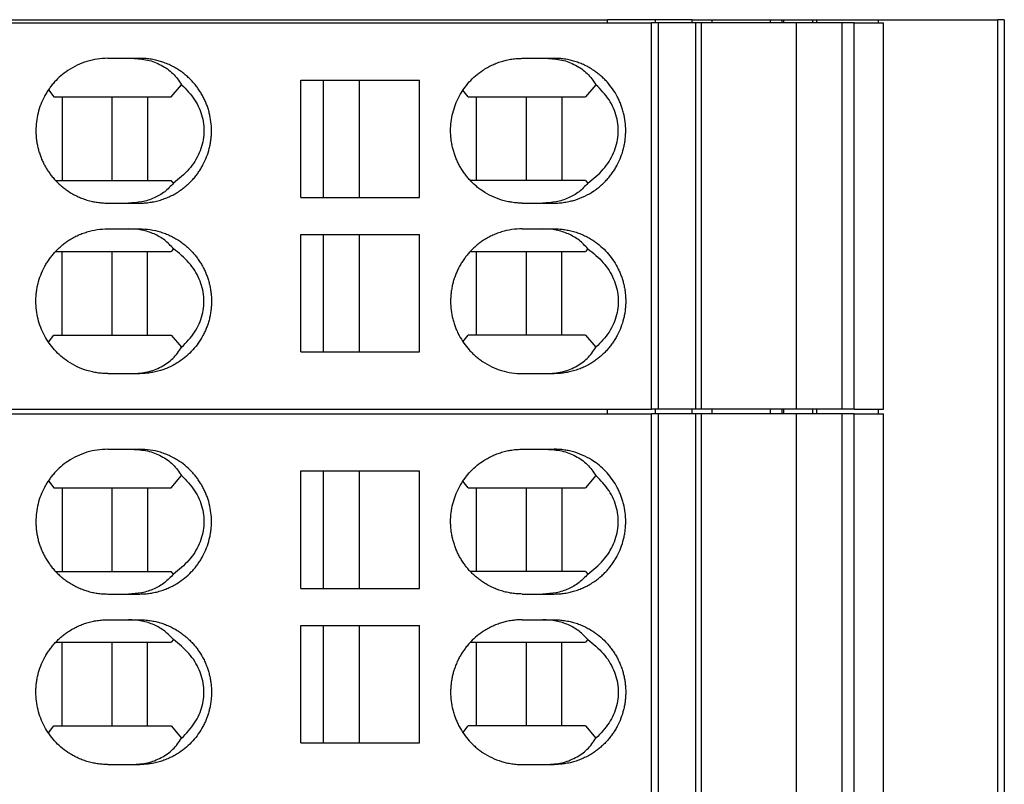
# Model space of a CAD drawing. Units: millimetres. Extents: x -1170 to -873, y -1144 to -934.
# Drawn here: x -1046 to -1031, y -1065 to -1053 of the extents above; entities that cross this region are included whole.
import ezdxf

# ---------------------------------------------------------------- set-up
doc = ezdxf.new("R2010")
doc.units = ezdxf.units.MM
doc.layers.add('1', color=7, linetype='Continuous')

# ---------------------------------------------------------------- blocks, each defined once
blk = doc.blocks.new('L_L_ST_YE_1018-select_3__14', base_point=(-2177.583, -2129.488))
at = {"color": 7, "linetype": 'Continuous'}
for p, q in [((-2127.486, -2117.488), (-2072.912, -2117.488)), ((-2072.912, -2129.488), (-2072.912, -2117.488)), ((-2072.694, -2117.488), (-2072.912, -2117.488)), ((-2071.546, -2117.488), (-2072.694, -2117.488)), ((-2072.694, -2129.488), (-2072.694, -2117.488)), ((-2071.368, -2117.488), (-2071.546, -2117.488)), ((-2071.546, -2117.488), (-2071.546, -2129.488)), ((-2068.402, -2117.488), (-2071.368, -2117.488)), ((-2071.368, -2117.488), (-2071.368, -2129.488)), ((-2066.98, -2117.488), (-2068.402, -2117.488)), ((-2068.402, -2129.488), (-2068.402, -2117.488)), ((-2066.603, -2117.488), (-2066.98, -2117.488)), ((-2066.98, -2129.488), (-2066.98, -2117.488)), ((-2066.603, -2117.488), (-2065.69, -2117.488)), ((-2066.603, -2129.488), (-2066.603, -2117.488)), ((-2065.69, -2129.488), (-2065.69, -2117.488)), ((-2089.825, -2118.588), (-2089.064, -2118.588)), ((-2089.064, -2118.588), (-2088.832, -2118.588)), ((-2076.931, -2118.588), (-2076.175, -2118.588)), ((-2076.175, -2118.588), (-2075.941, -2118.588)), ((-2083.82, -2119.263), (-2083.112, -2119.263)), ((-2083.82, -2122.913), (-2083.82, -2119.263)), ((-2083.112, -2119.263), (-2082.008, -2119.263)), ((-2083.112, -2122.913), (-2083.112, -2119.263)), ((-2082.008, -2119.263), (-2080.133, -2119.263)), ((-2082.008, -2119.263), (-2082.008, -2122.913)), ((-2080.133, -2122.913), (-2080.133, -2119.263)), ((-2091.672, -2119.57), (-2091.505, -2119.788)), ((-2087.852, -2119.788), (-2087.527, -2119.407)), ((-2078.616, -2119.788), (-2078.777, -2119.577)), ((-2074.639, -2119.407), (-2074.963, -2119.788)), ((-2091.505, -2119.788), (-2091.246, -2119.788)), ((-2091.246, -2119.788), (-2089.685, -2119.788)), ((-2091.246, -2119.788), (-2091.246, -2122.388)), ((-2089.685, -2119.788), (-2088.589, -2119.788)), ((-2089.685, -2122.388), (-2089.685, -2119.788)), ((-2088.589, -2119.788), (-2087.852, -2119.788)), ((-2088.589, -2119.788), (-2088.589, -2122.388)), ((-2078.616, -2119.788), (-2078.357, -2119.788)), ((-2078.357, -2119.788), (-2076.796, -2119.788)), ((-2078.357, -2122.388), (-2078.357, -2119.788)), ((-2076.796, -2119.788), (-2075.7, -2119.788)), ((-2076.796, -2122.388), (-2076.796, -2119.788)), ((-2075.7, -2119.788), (-2074.963, -2119.788)), ((-2075.7, -2119.788), (-2075.7, -2122.388)), ((-2091.446, -2122.388), (-2091.246, -2122.388)), ((-2091.246, -2122.388), (-2089.685, -2122.388)), ((-2089.685, -2122.388), (-2088.589, -2122.388)), ((-2088.589, -2122.388), (-2087.852, -2122.388)), ((-2087.781, -2122.471), (-2087.852, -2122.388)), ((-2078.357, -2122.388), (-2078.546, -2122.388)), ((-2076.796, -2122.388), (-2078.357, -2122.388)), ((-2075.7, -2122.388), (-2076.796, -2122.388)), ((-2074.963, -2122.388), (-2075.7, -2122.388)), ((-2074.963, -2122.388), (-2074.892, -2122.471)), ((-2083.82, -2122.913), (-2083.112, -2122.913)), ((-2083.112, -2122.913), (-2082.008, -2122.913)), ((-2082.008, -2122.913), (-2080.133, -2122.913)), ((-2089.825, -2123.088), (-2089.177, -2123.088)), ((-2089.177, -2123.088), (-2088.832, -2123.088)), ((-2076.931, -2123.088), (-2076.288, -2123.088)), ((-2076.288, -2123.088), (-2075.941, -2123.088)), ((-2089.825, -2123.888), (-2089.177, -2123.888)), ((-2089.177, -2123.888), (-2088.832, -2123.888)), ((-2076.931, -2123.888), (-2076.288, -2123.888)), ((-2076.288, -2123.888), (-2075.941, -2123.888)), ((-2083.82, -2124.063), (-2083.112, -2124.063)), ((-2083.82, -2127.713), (-2083.82, -2124.063)), ((-2083.112, -2124.063), (-2082.008, -2124.063)), ((-2083.112, -2127.713), (-2083.112, -2124.063)), ((-2082.008, -2124.063), (-2082.008, -2127.713)), ((-2082.008, -2124.063), (-2080.133, -2124.063)), ((-2080.133, -2127.713), (-2080.133, -2124.063)), ((-2091.446, -2124.588), (-2091.246, -2124.588)), ((-2091.246, -2124.588), (-2089.685, -2124.588)), ((-2091.246, -2127.188), (-2091.246, -2124.588)), ((-2089.685, -2124.588), (-2088.589, -2124.588)), ((-2089.685, -2127.188), (-2089.685, -2124.588)), ((-2088.589, -2124.588), (-2087.852, -2124.588)), ((-2088.589, -2127.188), (-2088.589, -2124.588)), ((-2087.781, -2124.505), (-2087.852, -2124.588)), ((-2078.546, -2124.588), (-2078.357, -2124.588)), ((-2078.357, -2124.588), (-2076.796, -2124.588)), ((-2078.357, -2127.188), (-2078.357, -2124.588)), ((-2076.796, -2124.588), (-2075.7, -2124.588)), ((-2076.796, -2127.188), (-2076.796, -2124.588)), ((-2075.7, -2124.588), (-2074.963, -2124.588)), ((-2075.7, -2127.188), (-2075.7, -2124.588)), ((-2074.892, -2124.505), (-2074.963, -2124.588)), ((-2091.672, -2127.406), (-2091.505, -2127.188)), ((-2091.505, -2127.188), (-2091.246, -2127.188)), ((-2091.246, -2127.188), (-2089.685, -2127.188)), ((-2089.685, -2127.188), (-2088.589, -2127.188)), ((-2088.589, -2127.188), (-2087.852, -2127.188)), ((-2087.852, -2127.188), (-2087.527, -2127.569)), ((-2078.777, -2127.398), (-2078.616, -2127.188)), ((-2078.357, -2127.188), (-2078.616, -2127.188)), ((-2076.796, -2127.188), (-2078.357, -2127.188)), ((-2075.7, -2127.188), (-2076.796, -2127.188)), ((-2074.963, -2127.188), (-2075.7, -2127.188)), ((-2074.963, -2127.188), (-2074.639, -2127.569)), ((-2083.82, -2127.713), (-2083.112, -2127.713)), ((-2083.112, -2127.713), (-2082.008, -2127.713)), ((-2082.008, -2127.713), (-2080.133, -2127.713)), ((-2089.825, -2128.388), (-2089.064, -2128.388)), ((-2089.064, -2128.388), (-2088.832, -2128.388)), ((-2076.931, -2128.388), (-2076.175, -2128.388)), ((-2076.175, -2128.388), (-2075.941, -2128.388))]:
    blk.add_line(p, q, dxfattribs=at)
for points, knots in [([(-2089.825, -2118.588), (-2089.934, -2118.593), (-2090.153, -2118.602), (-2090.474, -2118.677), (-2090.782, -2118.795), (-2091.054, -2118.95), (-2091.287, -2119.128), (-2091.452, -2119.29), (-2091.57, -2119.43), (-2091.651, -2119.538), (-2091.726, -2119.651), (-2091.818, -2119.811), (-2091.915, -2120.023), (-2091.999, -2120.287), (-2092.049, -2120.56), (-2092.063, -2120.789), (-2092.058, -2120.974), (-2092.045, -2121.115), (-2092.024, -2121.254), (-2091.994, -2121.39), (-2091.957, -2121.521), (-2091.91, -2121.654), (-2091.856, -2121.782), (-2091.796, -2121.903), (-2091.728, -2122.021), (-2091.654, -2122.134), (-2091.57, -2122.246), (-2091.482, -2122.351), (-2091.385, -2122.452), (-2091.286, -2122.543), (-2091.18, -2122.63), (-2091.06, -2122.715), (-2090.926, -2122.799), (-2090.776, -2122.877), (-2090.624, -2122.941), (-2090.466, -2122.996), (-2090.31, -2123.036), (-2090.149, -2123.066), (-2089.989, -2123.084), (-2089.88, -2123.087), (-2089.825, -2123.088)], [0, 0, 0, 0, 0.327629, 0.655359, 0.984722, 1.314339, 1.588179, 1.862235, 2.007047, 2.137249, 2.267676, 2.412857, 2.689306, 2.965901, 3.243223, 3.520597, 3.651621, 3.797446, 3.943983, 4.075552, 4.214138, 4.352692, 4.498172, 4.628855, 4.759328, 4.904463, 5.034665, 5.179477, 5.316209, 5.452886, 5.582958, 5.72763, 5.893111, 6.058522, 6.233332, 6.387059, 6.561638, 6.715193, 6.879035, 7.042864, 7.042864, 7.042864, 7.042864]), ([(-2089.064, -2118.588), (-2088.904, -2118.598), (-2088.591, -2118.617), (-2088.156, -2118.785), (-2087.783, -2119.043), (-2087.612, -2119.286), (-2087.527, -2119.407)], [0, 0, 0, 0, 0.478398, 0.93526, 1.378293, 1.818645, 1.818645, 1.818645, 1.818645]), ([(-2088.832, -2123.088), (-2088.774, -2123.087), (-2088.665, -2123.084), (-2088.505, -2123.065), (-2088.347, -2123.036), (-2088.185, -2122.994), (-2088.027, -2122.939), (-2087.879, -2122.875), (-2087.735, -2122.801), (-2087.564, -2122.695), (-2087.371, -2122.548), (-2087.206, -2122.386), (-2087.088, -2122.246), (-2087.006, -2122.136), (-2086.931, -2122.023), (-2086.84, -2121.863), (-2086.744, -2121.653), (-2086.675, -2121.435), (-2086.635, -2121.254), (-2086.614, -2121.119), (-2086.601, -2120.979), (-2086.595, -2120.794), (-2086.609, -2120.56), (-2086.652, -2120.33), (-2086.703, -2120.152), (-2086.749, -2120.022), (-2086.801, -2119.896), (-2086.862, -2119.775), (-2086.93, -2119.655), (-2087.004, -2119.542), (-2087.088, -2119.43), (-2087.206, -2119.29), (-2087.371, -2119.128), (-2087.558, -2118.985), (-2087.729, -2118.879), (-2087.872, -2118.804), (-2088.027, -2118.737), (-2088.233, -2118.665), (-2088.504, -2118.602), (-2088.723, -2118.593), (-2088.832, -2118.588)], [0, 0, 0, 0, 0.174209, 0.327512, 0.480988, 0.655448, 0.830075, 0.983763, 1.138417, 1.314418, 1.588131, 1.862074, 2.006826, 2.136993, 2.274735, 2.412531, 2.688969, 2.96557, 3.097144, 3.243702, 3.374728, 3.520586, 3.797994, 4.075343, 4.221363, 4.35249, 4.490588, 4.628641, 4.759089, 4.904179, 5.034346, 5.179098, 5.453041, 5.726753, 5.881477, 6.057409, 6.211096, 6.385723, 6.713269, 7.040726, 7.040726, 7.040726, 7.040726]), ([(-2076.931, -2123.088), (-2076.985, -2123.087), (-2077.094, -2123.084), (-2077.253, -2123.066), (-2077.414, -2123.036), (-2077.576, -2122.994), (-2077.734, -2122.939), (-2077.888, -2122.872), (-2078.031, -2122.797), (-2078.163, -2122.715), (-2078.279, -2122.631), (-2078.387, -2122.543), (-2078.488, -2122.45), (-2078.584, -2122.349), (-2078.671, -2122.246), (-2078.754, -2122.134), (-2078.828, -2122.021), (-2078.898, -2121.899), (-2078.958, -2121.777), (-2079.011, -2121.65), (-2079.056, -2121.521), (-2079.093, -2121.39), (-2079.123, -2121.254), (-2079.144, -2121.117), (-2079.157, -2120.976), (-2079.163, -2120.792), (-2079.149, -2120.56), (-2079.098, -2120.287), (-2079.014, -2120.023), (-2078.9, -2119.771), (-2078.755, -2119.536), (-2078.584, -2119.32), (-2078.388, -2119.128), (-2078.196, -2118.981), (-2078.025, -2118.875), (-2077.875, -2118.798), (-2077.728, -2118.734), (-2077.569, -2118.68), (-2077.414, -2118.639), (-2077.253, -2118.61), (-2077.094, -2118.591), (-2076.985, -2118.589), (-2076.931, -2118.588)], [0, 0, 0, 0, 0.163306, 0.32663, 0.479713, 0.653765, 0.828014, 0.981383, 1.157001, 1.311459, 1.44855, 1.585719, 1.729431, 1.85874, 2.003385, 2.133459, 2.278475, 2.408862, 2.554246, 2.684935, 2.823468, 2.962047, 3.09362, 3.240171, 3.378612, 3.517062, 3.794479, 4.071818, 4.348389, 4.624746, 4.899829, 5.174611, 5.448281, 5.721636, 5.897352, 6.051712, 6.226044, 6.379331, 6.553383, 6.706465, 6.86979, 7.033096, 7.033096, 7.033096, 7.033096]), ([(-2076.175, -2118.588), (-2076.015, -2118.598), (-2075.702, -2118.617), (-2075.268, -2118.785), (-2074.894, -2119.043), (-2074.723, -2119.286), (-2074.639, -2119.407)], [0, 0, 0, 0, 0.478398, 0.93526, 1.378293, 1.818645, 1.818645, 1.818645, 1.818645]), ([(-2075.941, -2123.088), (-2075.886, -2123.087), (-2075.777, -2123.084), (-2075.611, -2123.065), (-2075.451, -2123.035), (-2075.289, -2122.992), (-2075.138, -2122.939), (-2074.99, -2122.875), (-2074.847, -2122.801), (-2074.717, -2122.72), (-2074.595, -2122.633), (-2074.487, -2122.545), (-2074.385, -2122.45), (-2074.292, -2122.353), (-2074.205, -2122.25), (-2074.122, -2122.14), (-2074.046, -2122.023), (-2073.954, -2121.863), (-2073.859, -2121.653), (-2073.789, -2121.433), (-2073.75, -2121.252), (-2073.729, -2121.115), (-2073.716, -2120.976), (-2073.71, -2120.792), (-2073.725, -2120.56), (-2073.767, -2120.33), (-2073.818, -2120.152), (-2073.864, -2120.022), (-2073.916, -2119.896), (-2073.997, -2119.732), (-2074.117, -2119.536), (-2074.289, -2119.32), (-2074.484, -2119.128), (-2074.716, -2118.95), (-2074.987, -2118.796), (-2075.246, -2118.695), (-2075.457, -2118.639), (-2075.622, -2118.609), (-2075.781, -2118.591), (-2075.89, -2118.589), (-2075.941, -2118.588)], [0, 0, 0, 0, 0.163278, 0.326571, 0.500514, 0.653601, 0.827774, 0.981084, 1.135382, 1.311012, 1.440716, 1.585111, 1.728737, 1.857989, 1.987932, 2.132588, 2.270206, 2.407899, 2.684179, 2.960688, 3.099717, 3.238777, 3.377204, 3.515642, 3.793031, 4.070337, 4.216316, 4.347392, 4.48542, 4.623383, 4.898369, 5.173037, 5.446562, 5.719759, 6.048424, 6.37672, 6.550706, 6.70375, 6.877465, 7.03032, 7.03032, 7.03032, 7.03032]), ([(-2087.527, -2119.407), (-2087.382, -2119.557), (-2087.1, -2119.848), (-2086.859, -2120.401), (-2086.806, -2120.981), (-2086.957, -2121.549), (-2087.286, -2122.072), (-2087.612, -2122.335), (-2087.781, -2122.471)], [0, 0, 0, 0, 0.624116, 1.207281, 1.769762, 2.339185, 2.940623, 3.588424, 3.588424, 3.588424, 3.588424]), ([(-2074.892, -2122.471), (-2074.723, -2122.335), (-2074.397, -2122.072), (-2074.068, -2121.549), (-2073.917, -2120.981), (-2073.971, -2120.401), (-2074.211, -2119.848), (-2074.493, -2119.557), (-2074.639, -2119.407)], [0, 0, 0, 0, 0.6478, 1.249238, 1.818661, 2.381142, 2.964308, 3.588424, 3.588424, 3.588424, 3.588424]), ([(-2087.781, -2122.471), (-2087.868, -2122.563), (-2088.044, -2122.749), (-2088.385, -2122.942), (-2088.768, -2123.066), (-2089.038, -2123.081), (-2089.177, -2123.088)], [0, 0, 0, 0, 0.379108, 0.763869, 1.160827, 1.574317, 1.574317, 1.574317, 1.574317]), ([(-2074.892, -2122.471), (-2074.98, -2122.563), (-2075.155, -2122.749), (-2075.496, -2122.942), (-2075.879, -2123.066), (-2076.15, -2123.081), (-2076.288, -2123.088)], [0, 0, 0, 0, 0.379108, 0.763869, 1.160827, 1.574317, 1.574317, 1.574317, 1.574317]), ([(-2089.825, -2128.388), (-2089.883, -2128.387), (-2089.992, -2128.384), (-2090.155, -2128.365), (-2090.313, -2128.336), (-2090.472, -2128.294), (-2090.628, -2128.24), (-2090.776, -2128.176), (-2090.922, -2128.101), (-2091.094, -2127.995), (-2091.287, -2127.848), (-2091.483, -2127.655), (-2091.655, -2127.44), (-2091.8, -2127.205), (-2091.915, -2126.953), (-2091.999, -2126.689), (-2092.049, -2126.415), (-2092.064, -2126.182), (-2092.058, -2125.997), (-2092.045, -2125.859), (-2092.024, -2125.724), (-2091.985, -2125.543), (-2091.915, -2125.323), (-2091.82, -2125.115), (-2091.728, -2124.955), (-2091.653, -2124.84), (-2091.569, -2124.728), (-2091.481, -2124.625), (-2091.387, -2124.526), (-2091.286, -2124.433), (-2091.178, -2124.345), (-2091.056, -2124.257), (-2090.922, -2124.175), (-2090.776, -2124.099), (-2090.628, -2124.036), (-2090.472, -2123.982), (-2090.313, -2123.94), (-2090.152, -2123.91), (-2089.989, -2123.891), (-2089.88, -2123.889), (-2089.825, -2123.888)], [0, 0, 0, 0, 0.17429, 0.327671, 0.49172, 0.655805, 0.820046, 0.984343, 1.139098, 1.315234, 1.589074, 1.863131, 2.13821, 2.413496, 2.689944, 2.96654, 3.243861, 3.521235, 3.66707, 3.798085, 3.937148, 4.076191, 4.352787, 4.629235, 4.759708, 4.904843, 5.042377, 5.179857, 5.309339, 5.453266, 5.590665, 5.72801, 5.904146, 6.058901, 6.223198, 6.38744, 6.551525, 6.715574, 6.879416, 7.043245, 7.043245, 7.043245, 7.043245]), ([(-2087.781, -2124.505), (-2087.868, -2124.413), (-2088.044, -2124.226), (-2088.385, -2124.034), (-2088.768, -2123.91), (-2089.038, -2123.895), (-2089.177, -2123.888)], [0, 0, 0, 0, 0.379108, 0.763869, 1.160827, 1.574317, 1.574317, 1.574317, 1.574317]), ([(-2088.832, -2123.888), (-2088.781, -2123.889), (-2088.672, -2123.891), (-2088.505, -2123.91), (-2088.34, -2123.941), (-2088.182, -2123.983), (-2088.03, -2124.036), (-2087.882, -2124.099), (-2087.735, -2124.175), (-2087.604, -2124.256), (-2087.482, -2124.343), (-2087.376, -2124.43), (-2087.273, -2124.524), (-2087.177, -2124.625), (-2087.088, -2124.73), (-2087.004, -2124.842), (-2086.93, -2124.955), (-2086.86, -2125.077), (-2086.8, -2125.199), (-2086.747, -2125.326), (-2086.702, -2125.455), (-2086.664, -2125.588), (-2086.635, -2125.724), (-2086.613, -2125.861), (-2086.601, -2125.999), (-2086.597, -2126.138), (-2086.601, -2126.276), (-2086.614, -2126.417), (-2086.635, -2126.554), (-2086.665, -2126.69), (-2086.702, -2126.821), (-2086.748, -2126.952), (-2086.801, -2127.079), (-2086.883, -2127.244), (-2087.003, -2127.44), (-2087.175, -2127.656), (-2087.371, -2127.848), (-2087.561, -2127.993), (-2087.732, -2128.099), (-2087.882, -2128.177), (-2088.033, -2128.241), (-2088.192, -2128.296), (-2088.347, -2128.336), (-2088.505, -2128.365), (-2088.665, -2128.384), (-2088.774, -2128.387), (-2088.832, -2128.388)], [0, 0, 0, 0, 0.153299, 0.327512, 0.501945, 0.655448, 0.819578, 0.983763, 1.138418, 1.314419, 1.44438, 1.589036, 1.725654, 1.862331, 2.007083, 2.13725, 2.28234, 2.412788, 2.558215, 2.688938, 2.827494, 2.966086, 3.105141, 3.244218, 3.382657, 3.521103, 3.659548, 3.797987, 3.944545, 4.076119, 4.21471, 4.353267, 4.491365, 4.629417, 4.904629, 5.179617, 5.45356, 5.727273, 5.892638, 6.057929, 6.232609, 6.386244, 6.560704, 6.71418, 6.867483, 7.041692, 7.041692, 7.041692, 7.041692]), ([(-2076.931, -2123.888), (-2076.989, -2123.889), (-2077.098, -2123.892), (-2077.264, -2123.911), (-2077.421, -2123.941), (-2077.576, -2123.982), (-2077.728, -2124.034), (-2077.879, -2124.099), (-2078.028, -2124.177), (-2078.199, -2124.283), (-2078.388, -2124.428), (-2078.553, -2124.59), (-2078.671, -2124.73), (-2078.754, -2124.842), (-2078.828, -2124.955), (-2078.896, -2125.073), (-2078.956, -2125.194), (-2079.01, -2125.324), (-2079.057, -2125.457), (-2079.094, -2125.588), (-2079.123, -2125.722), (-2079.144, -2125.859), (-2079.157, -2125.999), (-2079.163, -2126.184), (-2079.149, -2126.415), (-2079.106, -2126.646), (-2079.055, -2126.824), (-2079.01, -2126.952), (-2078.958, -2127.077), (-2078.877, -2127.242), (-2078.755, -2127.44), (-2078.611, -2127.622), (-2078.484, -2127.753), (-2078.384, -2127.846), (-2078.279, -2127.931), (-2078.116, -2128.049), (-2077.885, -2128.18), (-2077.632, -2128.278), (-2077.421, -2128.335), (-2077.26, -2128.365), (-2077.094, -2128.384), (-2076.985, -2128.387), (-2076.931, -2128.388)], [0, 0, 0, 0, 0.17373, 0.326629, 0.500627, 0.653764, 0.807051, 0.981382, 1.14637, 1.311459, 1.584814, 1.858484, 2.003129, 2.133203, 2.27822, 2.408606, 2.539236, 2.684679, 2.830641, 2.961791, 3.093363, 3.239915, 3.378356, 3.516806, 3.794222, 4.071562, 4.217565, 4.348674, 4.479363, 4.624747, 4.89983, 5.174613, 5.318402, 5.447634, 5.584803, 5.721894, 6.050699, 6.379139, 6.532276, 6.706274, 6.869598, 7.032904, 7.032904, 7.032904, 7.032904]), ([(-2074.892, -2124.505), (-2074.98, -2124.413), (-2075.155, -2124.226), (-2075.496, -2124.034), (-2075.879, -2123.91), (-2076.15, -2123.895), (-2076.288, -2123.888)], [0, 0, 0, 0, 0.379108, 0.763869, 1.160827, 1.574317, 1.574317, 1.574317, 1.574317]), ([(-2075.941, -2123.888), (-2075.886, -2123.889), (-2075.777, -2123.891), (-2075.611, -2123.911), (-2075.451, -2123.941), (-2075.292, -2123.983), (-2075.141, -2124.036), (-2074.993, -2124.099), (-2074.847, -2124.175), (-2074.676, -2124.281), (-2074.484, -2124.428), (-2074.321, -2124.588), (-2074.203, -2124.728), (-2074.121, -2124.838), (-2074.046, -2124.953), (-2073.976, -2125.075), (-2073.915, -2125.199), (-2073.861, -2125.329), (-2073.816, -2125.457), (-2073.779, -2125.591), (-2073.75, -2125.724), (-2073.728, -2125.864), (-2073.716, -2126.002), (-2073.712, -2126.138), (-2073.716, -2126.274), (-2073.728, -2126.412), (-2073.75, -2126.552), (-2073.789, -2126.733), (-2073.859, -2126.953), (-2073.955, -2127.165), (-2074.047, -2127.325), (-2074.122, -2127.44), (-2074.203, -2127.548), (-2074.293, -2127.655), (-2074.388, -2127.753), (-2074.489, -2127.846), (-2074.593, -2127.931), (-2074.709, -2128.015), (-2074.841, -2128.097), (-2074.984, -2128.172), (-2075.138, -2128.239), (-2075.289, -2128.292), (-2075.451, -2128.335), (-2075.608, -2128.365), (-2075.774, -2128.384), (-2075.883, -2128.387), (-2075.941, -2128.388)], [0, 0, 0, 0, 0.163278, 0.326571, 0.500514, 0.653601, 0.817303, 0.981085, 1.135383, 1.311013, 1.584209, 1.857734, 1.994993, 2.132334, 2.269951, 2.407645, 2.552978, 2.683635, 2.829564, 2.960691, 3.09972, 3.238779, 3.384615, 3.515644, 3.646674, 3.792509, 3.931569, 4.070597, 4.347107, 4.623386, 4.768427, 4.898697, 5.036038, 5.173297, 5.317009, 5.446174, 5.583265, 5.720274, 5.874673, 6.050202, 6.203512, 6.377685, 6.530772, 6.704716, 6.857579, 7.031285, 7.031285, 7.031285, 7.031285]), ([(-2087.527, -2127.569), (-2087.382, -2127.419), (-2087.1, -2127.127), (-2086.859, -2126.574), (-2086.806, -2125.995), (-2086.957, -2125.427), (-2087.286, -2124.904), (-2087.612, -2124.641), (-2087.781, -2124.505)], [0, 0, 0, 0, 0.624116, 1.207281, 1.769762, 2.339185, 2.940623, 3.588424, 3.588424, 3.588424, 3.588424]), ([(-2074.892, -2124.505), (-2074.723, -2124.641), (-2074.397, -2124.904), (-2074.068, -2125.427), (-2073.917, -2125.995), (-2073.971, -2126.574), (-2074.211, -2127.127), (-2074.493, -2127.419), (-2074.639, -2127.569)], [0, 0, 0, 0, 0.6478, 1.249238, 1.818661, 2.381142, 2.964308, 3.588424, 3.588424, 3.588424, 3.588424]), ([(-2089.064, -2128.388), (-2088.904, -2128.378), (-2088.591, -2128.359), (-2088.156, -2128.191), (-2087.783, -2127.933), (-2087.612, -2127.69), (-2087.527, -2127.569)], [0, 0, 0, 0, 0.478398, 0.93526, 1.378293, 1.818645, 1.818645, 1.818645, 1.818645]), ([(-2076.175, -2128.388), (-2076.015, -2128.378), (-2075.702, -2128.359), (-2075.268, -2128.191), (-2074.894, -2127.933), (-2074.723, -2127.69), (-2074.639, -2127.569)], [0, 0, 0, 0, 0.478398, 0.93526, 1.378293, 1.818645, 1.818645, 1.818645, 1.818645])]:
    blk.add_open_spline(points, degree=3, knots=knots, dxfattribs=at)
blk = doc.blocks.new('L_L_ST_YE_1018-select_4__16', base_point=(-2177.583, -2117.338))
at = {"color": 7, "linetype": 'Continuous'}
for p, q in [((-2127.486, -2105.338), (-2072.912, -2105.338)), ((-2072.912, -2117.338), (-2072.912, -2105.338)), ((-2072.694, -2105.338), (-2072.912, -2105.338)), ((-2072.694, -2117.338), (-2072.694, -2105.338)), ((-2071.546, -2105.338), (-2072.694, -2105.338)), ((-2071.546, -2105.338), (-2071.546, -2117.338)), ((-2071.368, -2105.338), (-2071.546, -2105.338)), ((-2068.402, -2105.338), (-2071.368, -2105.338)), ((-2071.368, -2105.338), (-2071.368, -2117.338)), ((-2066.98, -2105.338), (-2068.402, -2105.338)), ((-2068.402, -2117.338), (-2068.402, -2105.338)), ((-2066.603, -2105.338), (-2066.98, -2105.338)), ((-2066.98, -2117.338), (-2066.98, -2105.338)), ((-2066.603, -2105.338), (-2065.69, -2105.338)), ((-2066.603, -2117.338), (-2066.603, -2105.338)), ((-2065.69, -2117.338), (-2065.69, -2105.338)), ((-2089.825, -2106.438), (-2089.064, -2106.438)), ((-2089.064, -2106.438), (-2088.832, -2106.438)), ((-2076.931, -2106.438), (-2076.175, -2106.438)), ((-2076.175, -2106.438), (-2075.941, -2106.438)), ((-2083.82, -2110.763), (-2083.82, -2107.113)), ((-2083.82, -2107.113), (-2083.112, -2107.113)), ((-2083.112, -2110.763), (-2083.112, -2107.113)), ((-2083.112, -2107.113), (-2082.008, -2107.113)), ((-2082.008, -2107.113), (-2082.008, -2110.763)), ((-2082.008, -2107.113), (-2080.133, -2107.113)), ((-2080.133, -2110.763), (-2080.133, -2107.113)), ((-2091.672, -2107.42), (-2091.505, -2107.638)), ((-2087.852, -2107.638), (-2087.527, -2107.257)), ((-2078.616, -2107.638), (-2078.777, -2107.427)), ((-2074.639, -2107.257), (-2074.963, -2107.638)), ((-2091.505, -2107.638), (-2091.246, -2107.638)), ((-2091.246, -2107.638), (-2091.246, -2110.238)), ((-2091.246, -2107.638), (-2089.685, -2107.638)), ((-2089.685, -2110.238), (-2089.685, -2107.638)), ((-2089.685, -2107.638), (-2088.589, -2107.638)), ((-2088.589, -2107.638), (-2088.589, -2110.238)), ((-2088.589, -2107.638), (-2087.852, -2107.638)), ((-2078.616, -2107.638), (-2078.357, -2107.638)), ((-2078.357, -2110.238), (-2078.357, -2107.638)), ((-2078.357, -2107.638), (-2076.796, -2107.638)), ((-2076.796, -2110.238), (-2076.796, -2107.638)), ((-2076.796, -2107.638), (-2075.7, -2107.638)), ((-2075.7, -2107.638), (-2075.7, -2110.238)), ((-2075.7, -2107.638), (-2074.963, -2107.638)), ((-2091.446, -2110.238), (-2091.246, -2110.238)), ((-2091.246, -2110.238), (-2089.685, -2110.238)), ((-2089.685, -2110.238), (-2088.589, -2110.238)), ((-2088.589, -2110.238), (-2087.852, -2110.238)), ((-2087.781, -2110.321), (-2087.852, -2110.238)), ((-2078.357, -2110.238), (-2078.546, -2110.238)), ((-2076.796, -2110.238), (-2078.357, -2110.238)), ((-2075.7, -2110.238), (-2076.796, -2110.238)), ((-2074.963, -2110.238), (-2075.7, -2110.238)), ((-2074.963, -2110.238), (-2074.892, -2110.321)), ((-2083.82, -2110.763), (-2083.112, -2110.763)), ((-2083.112, -2110.763), (-2082.008, -2110.763)), ((-2082.008, -2110.763), (-2080.133, -2110.763)), ((-2089.825, -2110.938), (-2089.177, -2110.938)), ((-2089.177, -2110.938), (-2088.832, -2110.938)), ((-2076.931, -2110.938), (-2076.288, -2110.938)), ((-2076.288, -2110.938), (-2075.941, -2110.938)), ((-2089.825, -2111.738), (-2089.177, -2111.738)), ((-2089.177, -2111.738), (-2088.832, -2111.738)), ((-2083.82, -2115.563), (-2083.82, -2111.913)), ((-2083.82, -2111.913), (-2083.112, -2111.913)), ((-2083.112, -2115.563), (-2083.112, -2111.913)), ((-2083.112, -2111.913), (-2082.008, -2111.913)), ((-2082.008, -2111.913), (-2082.008, -2115.563)), ((-2082.008, -2111.913), (-2080.133, -2111.913)), ((-2080.133, -2115.563), (-2080.133, -2111.913)), ((-2076.931, -2111.738), (-2076.288, -2111.738)), ((-2076.288, -2111.738), (-2075.941, -2111.738)), ((-2091.446, -2112.438), (-2091.246, -2112.438)), ((-2091.246, -2112.438), (-2089.685, -2112.438)), ((-2091.246, -2115.038), (-2091.246, -2112.438)), ((-2089.685, -2112.438), (-2088.589, -2112.438)), ((-2089.685, -2115.038), (-2089.685, -2112.438)), ((-2088.589, -2112.438), (-2087.852, -2112.438)), ((-2088.589, -2115.038), (-2088.589, -2112.438)), ((-2087.781, -2112.355), (-2087.852, -2112.438)), ((-2078.546, -2112.438), (-2078.357, -2112.438)), ((-2078.357, -2112.438), (-2076.796, -2112.438)), ((-2078.357, -2115.038), (-2078.357, -2112.438)), ((-2076.796, -2112.438), (-2075.7, -2112.438)), ((-2076.796, -2115.038), (-2076.796, -2112.438)), ((-2075.7, -2112.438), (-2074.963, -2112.438)), ((-2075.7, -2115.038), (-2075.7, -2112.438)), ((-2074.892, -2112.355), (-2074.963, -2112.438)), ((-2091.672, -2115.256), (-2091.505, -2115.038)), ((-2091.505, -2115.038), (-2091.246, -2115.038)), ((-2091.246, -2115.038), (-2089.685, -2115.038)), ((-2089.685, -2115.038), (-2088.589, -2115.038)), ((-2088.589, -2115.038), (-2087.852, -2115.038)), ((-2087.852, -2115.038), (-2087.527, -2115.419)), ((-2078.777, -2115.248), (-2078.616, -2115.038)), ((-2078.357, -2115.038), (-2078.616, -2115.038)), ((-2076.796, -2115.038), (-2078.357, -2115.038)), ((-2075.7, -2115.038), (-2076.796, -2115.038)), ((-2074.963, -2115.038), (-2075.7, -2115.038)), ((-2074.963, -2115.038), (-2074.639, -2115.419)), ((-2083.82, -2115.563), (-2083.112, -2115.563)), ((-2083.112, -2115.563), (-2082.008, -2115.563)), ((-2082.008, -2115.563), (-2080.133, -2115.563)), ((-2089.825, -2116.238), (-2089.064, -2116.238)), ((-2089.064, -2116.238), (-2088.832, -2116.238)), ((-2076.931, -2116.238), (-2076.175, -2116.238)), ((-2076.175, -2116.238), (-2075.941, -2116.238)), ((-2127.486, -2117.338), (-2072.912, -2117.338)), ((-2072.694, -2117.338), (-2072.912, -2117.338)), ((-2071.546, -2117.338), (-2072.694, -2117.338)), ((-2071.368, -2117.338), (-2071.546, -2117.338)), ((-2068.402, -2117.338), (-2071.368, -2117.338)), ((-2066.98, -2117.338), (-2068.402, -2117.338)), ((-2066.603, -2117.338), (-2066.98, -2117.338)), ((-2066.603, -2117.338), (-2065.69, -2117.338))]:
    blk.add_line(p, q, dxfattribs=at)
for points, knots in [([(-2089.825, -2106.438), (-2089.934, -2106.443), (-2090.153, -2106.452), (-2090.474, -2106.527), (-2090.782, -2106.645), (-2091.054, -2106.8), (-2091.287, -2106.978), (-2091.452, -2107.14), (-2091.57, -2107.28), (-2091.651, -2107.388), (-2091.726, -2107.501), (-2091.818, -2107.661), (-2091.915, -2107.873), (-2091.999, -2108.137), (-2092.049, -2108.41), (-2092.063, -2108.639), (-2092.058, -2108.824), (-2092.045, -2108.965), (-2092.024, -2109.104), (-2091.993, -2109.242), (-2091.956, -2109.374), (-2091.909, -2109.506), (-2091.856, -2109.632), (-2091.794, -2109.757), (-2091.726, -2109.875), (-2091.651, -2109.988), (-2091.57, -2110.096), (-2091.482, -2110.201), (-2091.385, -2110.302), (-2091.286, -2110.393), (-2091.18, -2110.48), (-2091.06, -2110.565), (-2090.926, -2110.649), (-2090.782, -2110.723), (-2090.631, -2110.789), (-2090.472, -2110.844), (-2090.31, -2110.886), (-2090.152, -2110.915), (-2089.992, -2110.934), (-2089.883, -2110.937), (-2089.825, -2110.938)], [0, 0, 0, 0, 0.327629, 0.655359, 0.984722, 1.314339, 1.588179, 1.862235, 2.007047, 2.137249, 2.267676, 2.412857, 2.689306, 2.965901, 3.243223, 3.520597, 3.651621, 3.797446, 3.943983, 4.075552, 4.22156, 4.352691, 4.498171, 4.628855, 4.774036, 4.904463, 5.034665, 5.179477, 5.316209, 5.452886, 5.582957, 5.727629, 5.89311, 6.058521, 6.212306, 6.387059, 6.561637, 6.715192, 6.868573, 7.042863, 7.042863, 7.042863, 7.042863]), ([(-2089.064, -2106.438), (-2088.904, -2106.448), (-2088.591, -2106.467), (-2088.156, -2106.635), (-2087.783, -2106.893), (-2087.612, -2107.136), (-2087.527, -2107.257)], [0, 0, 0, 0, 0.478398, 0.93526, 1.378293, 1.818645, 1.818645, 1.818645, 1.818645]), ([(-2088.832, -2110.938), (-2088.781, -2110.937), (-2088.672, -2110.935), (-2088.512, -2110.917), (-2088.347, -2110.886), (-2088.185, -2110.844), (-2088.027, -2110.789), (-2087.875, -2110.723), (-2087.732, -2110.649), (-2087.597, -2110.565), (-2087.478, -2110.48), (-2087.374, -2110.394), (-2087.275, -2110.303), (-2087.178, -2110.203), (-2087.088, -2110.096), (-2087.006, -2109.986), (-2086.931, -2109.873), (-2086.84, -2109.713), (-2086.744, -2109.503), (-2086.675, -2109.285), (-2086.635, -2109.104), (-2086.614, -2108.969), (-2086.601, -2108.829), (-2086.595, -2108.644), (-2086.609, -2108.41), (-2086.652, -2108.18), (-2086.703, -2108.002), (-2086.749, -2107.872), (-2086.801, -2107.746), (-2086.863, -2107.623), (-2086.931, -2107.503), (-2087.006, -2107.39), (-2087.088, -2107.28), (-2087.175, -2107.177), (-2087.271, -2107.076), (-2087.374, -2106.981), (-2087.482, -2106.893), (-2087.599, -2106.81), (-2087.729, -2106.729), (-2087.878, -2106.651), (-2088.033, -2106.584), (-2088.185, -2106.532), (-2088.34, -2106.491), (-2088.502, -2106.461), (-2088.668, -2106.441), (-2088.777, -2106.439), (-2088.832, -2106.438)], [0, 0, 0, 0, 0.153299, 0.327512, 0.480988, 0.655448, 0.830075, 0.983763, 1.149055, 1.314419, 1.459015, 1.589036, 1.71841, 1.862331, 2.007082, 2.13725, 2.274992, 2.412788, 2.689226, 2.965827, 3.097401, 3.243959, 3.374984, 3.520843, 3.79825, 4.075599, 4.22162, 4.352747, 4.490845, 4.628897, 4.766693, 4.904436, 5.034603, 5.179355, 5.308792, 5.45265, 5.597306, 5.727266, 5.88199, 6.057922, 6.232601, 6.386236, 6.53974, 6.714173, 6.877934, 7.041685, 7.041685, 7.041685, 7.041685]), ([(-2076.931, -2110.938), (-2076.982, -2110.937), (-2077.091, -2110.935), (-2077.25, -2110.917), (-2077.414, -2110.886), (-2077.626, -2110.831), (-2077.885, -2110.73), (-2078.116, -2110.599), (-2078.279, -2110.481), (-2078.385, -2110.395), (-2078.486, -2110.302), (-2078.581, -2110.203), (-2078.669, -2110.098), (-2078.753, -2109.986), (-2078.828, -2109.871), (-2078.898, -2109.749), (-2078.958, -2109.627), (-2079.011, -2109.5), (-2079.056, -2109.371), (-2079.093, -2109.24), (-2079.123, -2109.104), (-2079.144, -2108.967), (-2079.157, -2108.826), (-2079.163, -2108.642), (-2079.149, -2108.41), (-2079.098, -2108.137), (-2079.014, -2107.873), (-2078.9, -2107.621), (-2078.755, -2107.386), (-2078.584, -2107.17), (-2078.388, -2106.978), (-2078.196, -2106.831), (-2078.025, -2106.725), (-2077.882, -2106.651), (-2077.734, -2106.587), (-2077.583, -2106.534), (-2077.421, -2106.491), (-2077.257, -2106.46), (-2077.091, -2106.441), (-2076.982, -2106.439), (-2076.931, -2106.438)], [0, 0, 0, 0, 0.152874, 0.326629, 0.479712, 0.653764, 0.982204, 1.311009, 1.4481, 1.585269, 1.72174, 1.85829, 1.995611, 2.133009, 2.278026, 2.408412, 2.553797, 2.684486, 2.823019, 2.961598, 3.09317, 3.239722, 3.378163, 3.516613, 3.794029, 4.071369, 4.34794, 4.624297, 4.899379, 5.174162, 5.447832, 5.721187, 5.896903, 6.051263, 6.204632, 6.378881, 6.532018, 6.706016, 6.879771, 7.032645, 7.032645, 7.032645, 7.032645]), ([(-2076.175, -2106.438), (-2076.015, -2106.448), (-2075.702, -2106.467), (-2075.268, -2106.635), (-2074.894, -2106.893), (-2074.723, -2107.136), (-2074.639, -2107.257)], [0, 0, 0, 0, 0.478398, 0.93526, 1.378293, 1.818645, 1.818645, 1.818645, 1.818645]), ([(-2075.941, -2110.938), (-2075.89, -2110.937), (-2075.781, -2110.935), (-2075.615, -2110.916), (-2075.451, -2110.885), (-2075.239, -2110.828), (-2074.987, -2110.73), (-2074.758, -2110.6), (-2074.595, -2110.483), (-2074.49, -2110.398), (-2074.388, -2110.303), (-2074.295, -2110.206), (-2074.205, -2110.1), (-2074.122, -2109.99), (-2074.045, -2109.873), (-2073.954, -2109.713), (-2073.859, -2109.503), (-2073.789, -2109.283), (-2073.75, -2109.102), (-2073.728, -2108.962), (-2073.716, -2108.824), (-2073.711, -2108.639), (-2073.725, -2108.41), (-2073.767, -2108.18), (-2073.818, -2108.002), (-2073.864, -2107.872), (-2073.916, -2107.746), (-2073.997, -2107.582), (-2074.117, -2107.386), (-2074.26, -2107.206), (-2074.386, -2107.074), (-2074.487, -2106.981), (-2074.593, -2106.895), (-2074.715, -2106.807), (-2074.847, -2106.725), (-2074.993, -2106.649), (-2075.141, -2106.586), (-2075.292, -2106.533), (-2075.451, -2106.491), (-2075.611, -2106.461), (-2075.777, -2106.441), (-2075.886, -2106.439), (-2075.941, -2106.438)], [0, 0, 0, 0, 0.152855, 0.32657, 0.500513, 0.6536, 0.981896, 1.310561, 1.440265, 1.58466, 1.713826, 1.857538, 1.987482, 2.132137, 2.269755, 2.407449, 2.683728, 2.960238, 3.099266, 3.238326, 3.384161, 3.515191, 3.792579, 4.069885, 4.215865, 4.346941, 4.484969, 4.622932, 4.897918, 5.172586, 5.309067, 5.445464, 5.582554, 5.719564, 5.895193, 6.049492, 6.213273, 6.376976, 6.530062, 6.704006, 6.867299, 7.030577, 7.030577, 7.030577, 7.030577]), ([(-2087.527, -2107.257), (-2087.382, -2107.407), (-2087.1, -2107.698), (-2086.859, -2108.251), (-2086.806, -2108.831), (-2086.957, -2109.399), (-2087.286, -2109.922), (-2087.612, -2110.185), (-2087.781, -2110.321)], [0, 0, 0, 0, 0.624116, 1.207281, 1.769762, 2.339185, 2.940623, 3.588424, 3.588424, 3.588424, 3.588424]), ([(-2074.892, -2110.321), (-2074.723, -2110.185), (-2074.397, -2109.922), (-2074.068, -2109.399), (-2073.917, -2108.831), (-2073.971, -2108.251), (-2074.211, -2107.698), (-2074.493, -2107.407), (-2074.639, -2107.257)], [0, 0, 0, 0, 0.6478, 1.249238, 1.818661, 2.381142, 2.964308, 3.588424, 3.588424, 3.588424, 3.588424]), ([(-2087.781, -2110.321), (-2087.868, -2110.413), (-2088.044, -2110.599), (-2088.385, -2110.792), (-2088.768, -2110.916), (-2089.038, -2110.931), (-2089.177, -2110.938)], [0, 0, 0, 0, 0.379108, 0.763869, 1.160827, 1.574317, 1.574317, 1.574317, 1.574317]), ([(-2074.892, -2110.321), (-2074.98, -2110.413), (-2075.155, -2110.599), (-2075.496, -2110.792), (-2075.879, -2110.916), (-2076.15, -2110.931), (-2076.288, -2110.938)], [0, 0, 0, 0, 0.379108, 0.763869, 1.160827, 1.574317, 1.574317, 1.574317, 1.574317]), ([(-2089.825, -2116.238), (-2089.88, -2116.237), (-2089.989, -2116.234), (-2090.149, -2116.216), (-2090.31, -2116.186), (-2090.522, -2116.131), (-2090.782, -2116.03), (-2091.054, -2115.876), (-2091.287, -2115.698), (-2091.483, -2115.505), (-2091.655, -2115.29), (-2091.8, -2115.055), (-2091.915, -2114.803), (-2091.999, -2114.539), (-2092.049, -2114.265), (-2092.064, -2114.032), (-2092.058, -2113.847), (-2092.045, -2113.709), (-2092.024, -2113.574), (-2091.985, -2113.393), (-2091.915, -2113.173), (-2091.82, -2112.965), (-2091.728, -2112.805), (-2091.653, -2112.69), (-2091.569, -2112.578), (-2091.478, -2112.471), (-2091.383, -2112.373), (-2091.282, -2112.28), (-2091.178, -2112.195), (-2091.058, -2112.109), (-2090.926, -2112.027), (-2090.779, -2111.951), (-2090.628, -2111.886), (-2090.421, -2111.815), (-2090.153, -2111.752), (-2089.934, -2111.743), (-2089.825, -2111.738)], [0, 0, 0, 0, 0.163829, 0.327671, 0.481227, 0.655805, 0.985168, 1.314784, 1.588624, 1.862681, 2.13776, 2.413046, 2.689494, 2.96609, 3.243411, 3.520785, 3.66662, 3.797635, 3.936698, 4.075741, 4.352337, 4.628785, 4.759258, 4.904393, 5.041927, 5.179407, 5.323388, 5.452816, 5.590215, 5.72756, 5.893041, 6.058452, 6.222749, 6.386991, 6.714721, 7.04235, 7.04235, 7.04235, 7.04235]), ([(-2087.781, -2112.355), (-2087.868, -2112.263), (-2088.044, -2112.076), (-2088.385, -2111.884), (-2088.768, -2111.76), (-2089.038, -2111.745), (-2089.177, -2111.738)], [0, 0, 0, 0, 0.379108, 0.763869, 1.160827, 1.574317, 1.574317, 1.574317, 1.574317]), ([(-2088.832, -2111.738), (-2088.723, -2111.743), (-2088.504, -2111.752), (-2088.237, -2111.815), (-2088.03, -2111.886), (-2087.882, -2111.949), (-2087.735, -2112.025), (-2087.604, -2112.106), (-2087.482, -2112.193), (-2087.376, -2112.28), (-2087.273, -2112.374), (-2087.177, -2112.475), (-2087.088, -2112.58), (-2087.004, -2112.692), (-2086.93, -2112.805), (-2086.86, -2112.927), (-2086.8, -2113.049), (-2086.747, -2113.176), (-2086.702, -2113.305), (-2086.664, -2113.438), (-2086.635, -2113.574), (-2086.613, -2113.711), (-2086.601, -2113.849), (-2086.597, -2113.988), (-2086.601, -2114.126), (-2086.614, -2114.267), (-2086.635, -2114.404), (-2086.665, -2114.543), (-2086.703, -2114.674), (-2086.749, -2114.804), (-2086.801, -2114.929), (-2086.883, -2115.094), (-2087.003, -2115.29), (-2087.175, -2115.506), (-2087.371, -2115.698), (-2087.561, -2115.843), (-2087.732, -2115.949), (-2087.882, -2116.027), (-2088.033, -2116.091), (-2088.192, -2116.146), (-2088.347, -2116.186), (-2088.505, -2116.215), (-2088.665, -2116.234), (-2088.774, -2116.237), (-2088.832, -2116.238)], [0, 0, 0, 0, 0.327457, 0.655004, 0.819134, 0.983319, 1.137974, 1.313974, 1.443935, 1.588591, 1.725209, 1.861886, 2.006638, 2.136805, 2.281895, 2.412343, 2.557771, 2.688493, 2.82705, 2.965641, 3.104696, 3.243773, 3.382212, 3.520658, 3.659104, 3.797542, 3.9441, 4.075674, 4.221695, 4.352822, 4.49092, 4.628972, 4.904184, 5.179172, 5.453115, 5.726828, 5.892192, 6.057484, 6.232163, 6.385799, 6.560259, 6.713735, 6.867038, 7.041247, 7.041247, 7.041247, 7.041247]), ([(-2076.931, -2111.738), (-2077.04, -2111.743), (-2077.258, -2111.752), (-2077.528, -2111.815), (-2077.734, -2111.887), (-2077.885, -2111.952), (-2078.028, -2112.027), (-2078.16, -2112.109), (-2078.279, -2112.195), (-2078.384, -2112.28), (-2078.484, -2112.372), (-2078.581, -2112.473), (-2078.671, -2112.58), (-2078.754, -2112.692), (-2078.828, -2112.805), (-2078.898, -2112.927), (-2078.958, -2113.049), (-2079.012, -2113.178), (-2079.057, -2113.307), (-2079.094, -2113.438), (-2079.123, -2113.572), (-2079.144, -2113.709), (-2079.157, -2113.849), (-2079.163, -2114.034), (-2079.149, -2114.265), (-2079.106, -2114.496), (-2079.055, -2114.674), (-2079.01, -2114.802), (-2078.958, -2114.927), (-2078.877, -2115.092), (-2078.755, -2115.29), (-2078.614, -2115.468), (-2078.488, -2115.6), (-2078.387, -2115.693), (-2078.279, -2115.781), (-2078.116, -2115.899), (-2077.885, -2116.03), (-2077.578, -2116.149), (-2077.258, -2116.224), (-2077.04, -2116.233), (-2076.931, -2116.238)], [0, 0, 0, 0, 0.326588, 0.653318, 0.827568, 0.980937, 1.145925, 1.311014, 1.448105, 1.585273, 1.714505, 1.858295, 2.002939, 2.133013, 2.27803, 2.408416, 2.5538, 2.684489, 2.830452, 2.961601, 3.093174, 3.239726, 3.378166, 3.516616, 3.794033, 4.071372, 4.217375, 4.348484, 4.479173, 4.624558, 4.89964, 5.174423, 5.303732, 5.447444, 5.584613, 5.721704, 6.050509, 6.378949, 6.705679, 7.032267, 7.032267, 7.032267, 7.032267]), ([(-2074.892, -2112.355), (-2074.98, -2112.263), (-2075.155, -2112.076), (-2075.496, -2111.884), (-2075.879, -2111.76), (-2076.15, -2111.745), (-2076.288, -2111.738)], [0, 0, 0, 0, 0.379108, 0.763869, 1.160827, 1.574317, 1.574317, 1.574317, 1.574317]), ([(-2075.941, -2111.738), (-2075.883, -2111.739), (-2075.774, -2111.742), (-2075.615, -2111.76), (-2075.457, -2111.789), (-2075.299, -2111.831), (-2075.141, -2111.886), (-2074.99, -2111.951), (-2074.844, -2112.027), (-2074.673, -2112.133), (-2074.484, -2112.278), (-2074.289, -2112.47), (-2074.117, -2112.686), (-2073.996, -2112.884), (-2073.915, -2113.049), (-2073.861, -2113.179), (-2073.816, -2113.307), (-2073.779, -2113.441), (-2073.75, -2113.574), (-2073.728, -2113.714), (-2073.716, -2113.852), (-2073.712, -2113.988), (-2073.716, -2114.124), (-2073.728, -2114.262), (-2073.75, -2114.402), (-2073.789, -2114.583), (-2073.859, -2114.803), (-2073.955, -2115.015), (-2074.047, -2115.175), (-2074.122, -2115.29), (-2074.203, -2115.398), (-2074.292, -2115.503), (-2074.386, -2115.602), (-2074.487, -2115.694), (-2074.593, -2115.781), (-2074.709, -2115.865), (-2074.841, -2115.947), (-2074.984, -2116.022), (-2075.138, -2116.089), (-2075.296, -2116.144), (-2075.457, -2116.186), (-2075.622, -2116.217), (-2075.781, -2116.235), (-2075.89, -2116.237), (-2075.941, -2116.238)], [0, 0, 0, 0, 0.173706, 0.32657, 0.479614, 0.6536, 0.817302, 0.981084, 1.145997, 1.311013, 1.584209, 1.857734, 2.132402, 2.407388, 2.552722, 2.683379, 2.829307, 2.960434, 3.099463, 3.238523, 3.384358, 3.515387, 3.646417, 3.792252, 3.931312, 4.070341, 4.34685, 4.623129, 4.76817, 4.898441, 5.035781, 5.17304, 5.309521, 5.445918, 5.583008, 5.720018, 5.874417, 6.049946, 6.203256, 6.377429, 6.551415, 6.704459, 6.878174, 7.031029, 7.031029, 7.031029, 7.031029]), ([(-2087.527, -2115.419), (-2087.382, -2115.269), (-2087.1, -2114.977), (-2086.859, -2114.424), (-2086.806, -2113.845), (-2086.957, -2113.277), (-2087.286, -2112.754), (-2087.612, -2112.491), (-2087.781, -2112.355)], [0, 0, 0, 0, 0.624116, 1.207281, 1.769762, 2.339185, 2.940623, 3.588424, 3.588424, 3.588424, 3.588424]), ([(-2074.892, -2112.355), (-2074.723, -2112.491), (-2074.397, -2112.754), (-2074.068, -2113.277), (-2073.917, -2113.845), (-2073.971, -2114.424), (-2074.211, -2114.977), (-2074.493, -2115.269), (-2074.639, -2115.419)], [0, 0, 0, 0, 0.6478, 1.249238, 1.818661, 2.381142, 2.964308, 3.588424, 3.588424, 3.588424, 3.588424]), ([(-2089.064, -2116.238), (-2088.904, -2116.228), (-2088.591, -2116.209), (-2088.156, -2116.041), (-2087.783, -2115.783), (-2087.612, -2115.54), (-2087.527, -2115.419)], [0, 0, 0, 0, 0.478398, 0.93526, 1.378293, 1.818645, 1.818645, 1.818645, 1.818645]), ([(-2076.175, -2116.238), (-2076.015, -2116.228), (-2075.702, -2116.209), (-2075.268, -2116.041), (-2074.894, -2115.783), (-2074.723, -2115.54), (-2074.639, -2115.419)], [0, 0, 0, 0, 0.478398, 0.93526, 1.378293, 1.818645, 1.818645, 1.818645, 1.818645])]:
    blk.add_open_spline(points, degree=3, knots=knots, dxfattribs=at)
blk = doc.blocks.new('L_L_8_GEH_GEFR_PSDI_PSDO_YE_1018-select__17', base_point=(-2182.048, -2153.838))
at = {"color": 7, "linetype": 'Continuous'}
for p, q in [((-2131.276, -2105.238), (-2074.276, -2105.238)), ((-2072.798, -2105.238), (-2074.276, -2105.238)), ((-2071.651, -2105.238), (-2072.798, -2105.238)), ((-2072.798, -2105.238), (-2072.798, -2105.338)), ((-2071.651, -2105.238), (-2071.04, -2105.238)), ((-2071.651, -2105.338), (-2071.651, -2105.238)), ((-2071.04, -2105.238), (-2069.206, -2105.238)), ((-2071.04, -2105.238), (-2071.04, -2105.338)), ((-2069.206, -2105.338), (-2069.206, -2105.238)), ((-2069.206, -2105.238), (-2068.842, -2105.238)), ((-2068.842, -2105.238), (-2068.798, -2105.238)), ((-2068.798, -2105.238), (-2067.894, -2105.238)), ((-2068.798, -2105.338), (-2068.798, -2105.238)), ((-2067.894, -2105.238), (-2067.772, -2105.238)), ((-2067.772, -2105.238), (-2065.85, -2105.238)), ((-2065.85, -2105.238), (-2062.139, -2105.238)), ((-2061.937, -2105.238), (-2062.139, -2105.238)), ((-2061.937, -2105.238), (-2061.937, -2153.838)), ((-2072.798, -2117.338), (-2072.798, -2117.488)), ((-2071.651, -2117.488), (-2071.651, -2117.338)), ((-2071.04, -2117.338), (-2071.04, -2117.488)), ((-2069.206, -2117.488), (-2069.206, -2117.338)), ((-2068.798, -2117.488), (-2068.798, -2117.338))]:
    blk.add_line(p, q, dxfattribs=at)
at = {"color": 2, "linetype": 'Continuous'}
for p, q in [((-2074.276, -2105.338), (-2074.276, -2105.238)), ((-2068.842, -2105.338), (-2068.842, -2105.238)), ((-2067.894, -2105.338), (-2067.894, -2105.238)), ((-2067.772, -2105.338), (-2067.772, -2105.238)), ((-2065.85, -2105.338), (-2065.85, -2105.238)), ((-2062.139, -2153.838), (-2062.139, -2105.238)), ((-2074.276, -2117.488), (-2074.276, -2117.338)), ((-2068.842, -2117.488), (-2068.842, -2117.338)), ((-2067.894, -2117.488), (-2067.894, -2117.338)), ((-2067.772, -2117.488), (-2067.772, -2117.338)), ((-2065.85, -2117.488), (-2065.85, -2117.338))]:
    blk.add_line(p, q, dxfattribs=at)
blk = doc.blocks.new('IB_IL_24_PSDO_4_4_PAC-select__20', base_point=(-2182.048, -2153.838))
for name, p in [('L_L_8_GEH_GEFR_PSDI_PSDO_YE_1018-select__17', (-2182.048, -2153.838)), ('L_L_ST_YE_1018-select_4__16', (-2177.583, -2117.338)), ('L_L_ST_YE_1018-select_3__14', (-2177.583, -2129.488))]:
    blk.add_blockref(name, p)
blk = doc.blocks.new('Drfsicht1', base_point=(-2121.5, -2130.738))
blk.add_blockref('IB_IL_24_PSDO_4_4_PAC-select__20', (-2182.048, -2153.838))
blk = doc.blocks.new('1')
at = {"xscale": 0.5, "yscale": 0.5, "zscale": 0.5}
blk.add_blockref('Drfsicht1', (-1060.75, -1065.369), dxfattribs=at)

msp = doc.modelspace()

# ---------------------------------------------------------------- block references
at = {"layer": '1'}
msp.add_blockref('1', (0, 0), dxfattribs=at)

doc.saveas('drawing.dxf')
